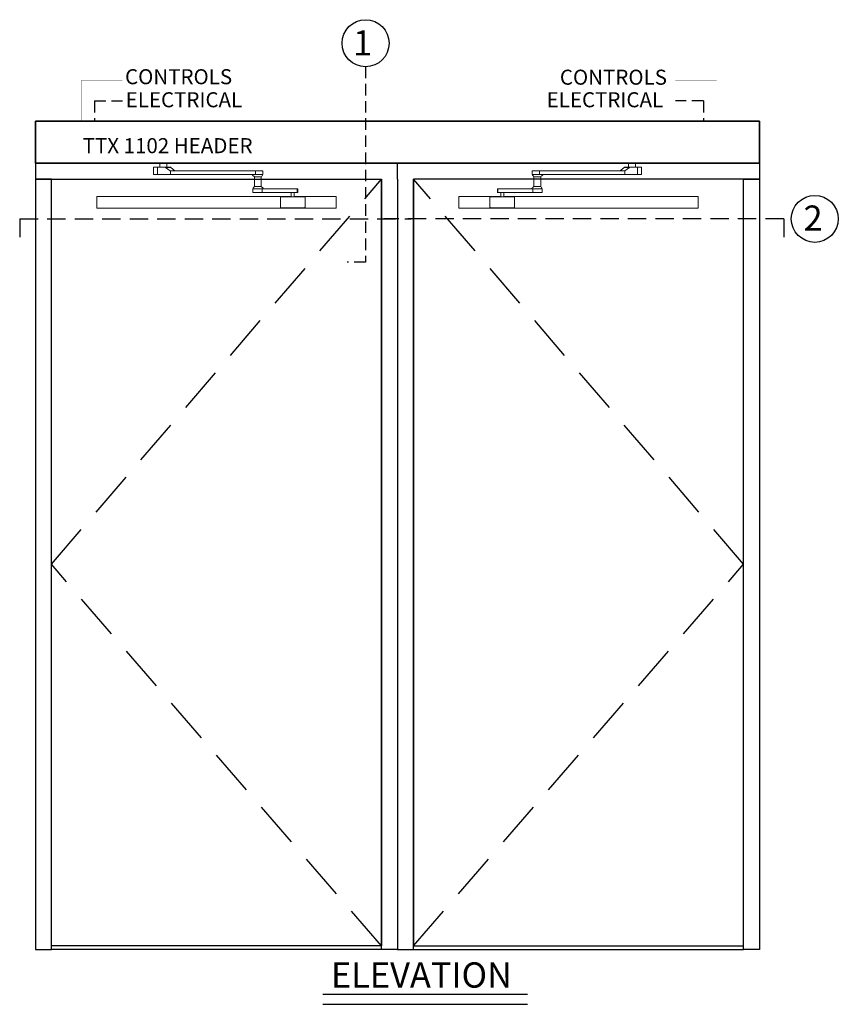
# Model space of a CAD drawing. Extents: x -46 to 58, y -103 to 127.
# Drawn here: x -31 to 58, y 20 to 127 of the extents above; entities that cross this region are included whole.
import ezdxf

# ---------------------------------------------------------------- set-up
doc = ezdxf.new("R2010")
doc.units = 0
doc.header["$MEASUREMENT"] = 0
doc.linetypes.add('HIDDEN', pattern=[0.375, 0.25, -0.125])
doc.layers.get('0').update_dxf_attribs({"linetype": 'CONTINUOUS'})
for name, color, linetype in [('DIM', 1, 'CONTINUOUS'), ('HIDDEN', 3, 'HIDDEN'), ('TEXT', 1, 'CONTINUOUS')]:
    doc.layers.add(name, color=color, linetype=linetype)
doc.styles.add('ROMAND', font='romand')
doc.styles.get("Standard").update_dxf_attribs({"font": 'ROMAND.SHX'})

# ---------------------------------------------------------------- blocks, each defined once
blk = doc.blocks.new('Hp5252')
at = {"color": 7, "linetype": 'Continuous', "lineweight": 0}
for p, q in [((12.88, 4.46), (12.88, 3.67)), ((12.95, 4.46), (13.51, 4.46)), ((13.54, 4.46), (12.98, 4.46)), ((12.98, 4.46), (12.98, 4.46)), ((14.16, 4.46), (13.33, 4.46)), ((13.33, 4.46), (13.33, 3.67)), ((13.52, 4.46), (13.51, 4.46)), ((13.95, 4.46), (13.52, 4.46)), ((13.54, 4.46), (13.56, 4.46)), ((13.56, 4.92), (13.56, 4.46)), ((14.37, 4.46), (13.95, 4.46)), ((14.75, 4.46), (14.16, 4.46)), ((14.19, 4.45), (14.77, 4.45)), ((14.19, 4.45), (14.69, 4.08)), ((14.32, 4.92), (14.32, 4.46)), ((14.32, 4.46), (14.75, 4.46)), ((14.36, 4.46), (14.37, 4.46)), ((15.22, 4.08), (14.77, 4.45)), ((14.72, 3.67), (13.33, 3.67)), ((14.69, 4.08), (15.22, 4.08)), ((14.72, 3.67), (14.72, 4.07)), ((15.24, 4.07), (14.72, 4.07)), ((14.72, 4.07), (24, 4.07)), ((14.72, 3.67), (24, 3.67)), ((24.52, 4.07), (15.24, 4.07)), ((23.74, 3.67), (24, 3.67)), ((23.88, 3.42), (23.88, 2.35)), ((24, 3.67), (24, 4.07)), ((24.63, 2.36), (24.63, 3.43)), ((24.81, 3.67), (24.81, 4.07)), ((6.71, 1.26), (6.71, 1.26)), ((6.71, 1.21), (6.71, 1.26)), ((6.96, 1.26), (6.71, 1.26)), ((6.71, 1.26), (6.96, 1.26)), ((6.71, 0.97), (6.71, 1.21)), ((6.96, 1.26), (6.96, 1.26)), ((27.91, 1.26), (6.96, 1.26)), ((27.91, 1.26), (6.96, 1.26)), ((6.96, 1.26), (6.96, 1.26)), ((23.71, 2.11), (23.71, 1.72)), ((23.75, 2.11), (23.77, 2.11)), ((23.88, 2.11), (23.77, 2.11)), ((23.88, 2.11), (24.2, 2.11)), ((24.74, 2.11), (28.55, 2.11)), ((24.74, 1.72), (24.74, 2.11)), ((24.88, 2.11), (24.74, 2.11)), ((24.74, 1.72), (28.55, 1.72)), ((27.58, 2.11), (24.88, 2.11)), ((26.73, 1.18), (26.73, 1.18)), ((26.73, 0.1), (26.73, 1.18)), ((26.78, 1.23), (26.78, 1.23)), ((26.78, 1.23), (27.82, 1.23)), ((27.82, 1.23), (27.82, 1.23)), ((27.85, 2.12), (27.85, 2.11)), ((27.85, 1.72), (27.85, 1.72)), ((27.91, 1.72), (27.91, 1.23)), ((27.96, 1.72), (28.28, 1.72)), ((28.22, 1.23), (28.22, 1.72)), ((32.55, 1.26), (28.22, 1.26)), ((32.55, 1.26), (28.22, 1.26)), ((28.28, 2.11), (28.28, 2.12)), ((28.28, 1.72), (28.28, 1.72)), ((28.32, 1.23), (29.37, 1.23)), ((28.32, 1.23), (28.32, 1.23)), ((28.55, 1.72), (28.55, 2.11)), ((28.61, 1.72), (28.61, 2.11)), ((29.37, 1.23), (29.37, 1.23)), ((29.42, 1.18), (29.42, 0.1)), ((29.42, 1.18), (29.42, 1.18)), ((32.55, 1.26), (32.8, 1.26)), ((32.55, 1.26), (32.55, 1.26)), ((32.55, 1.26), (32.55, 1.26)), ((32.55, 1.26), (32.8, 1.26)), ((32.8, 1.26), (32.8, 1.26)), ((32.8, 1.26), (32.8, 1.21)), ((32.8, 1.21), (32.8, 0.97)), ((6.71, 0.97), (6.71, 0.29)), ((6.71, 0.29), (6.71, 0.29)), ((6.71, 0.05), (6.71, 0.29)), ((6.71, 0), (6.71, 0.05)), ((6.96, 0), (6.71, 0)), ((32.55, 0), (6.96, 0)), ((32.8, 0), (32.55, 0)), ((32.8, 0.29), (32.8, 0.97)), ((32.8, 0.29), (32.8, 0.29)), ((32.8, 0.29), (32.8, 0.05)), ((32.8, 0.05), (32.8, 0))]:
    blk.add_line(p, q, dxfattribs=at)
at = {"color": 8, "linetype": 'Continuous', "lineweight": 0}
blk.add_line((14.32, 4.46), (14.36, 4.46), dxfattribs=at)
at = {"color": 7, "linetype": 'Continuous', "lineweight": 0, "flags": 128}
for points in [[(13.33, 4.46), (13.24, 4.46), (13.15, 4.46), (13.07, 4.46), (13, 4.46), (12.95, 4.46), (12.91, 4.46), (12.89, 4.46), (12.88, 4.46), (12.89, 4.46), (12.91, 4.46), (12.95, 4.46)], [(12.98, 4.46), (13.05, 4.46), (13.12, 4.46), (13.2, 4.46), (13.3, 4.46), (13.4, 4.46), (13.5, 4.46), (13.56, 4.46)], [(13.33, 3.67), (13.24, 3.67), (13.15, 3.67), (13.07, 3.67), (13, 3.67), (12.95, 3.67), (12.91, 3.67), (12.89, 3.67), (12.88, 3.67)], [(24, 4.07), (24.08, 4.07), (24.17, 4.07), (24.26, 4.07), (24.35, 4.07), (24.44, 4.07), (24.52, 4.07), (24.6, 4.07), (24.66, 4.07), (24.72, 4.07), (24.76, 4.07), (24.79, 4.07), (24.81, 4.07), (24.81, 4.07), (24.79, 4.07), (24.76, 4.07), (24.72, 4.07), (24.66, 4.07), (24.6, 4.07), (24.52, 4.07)], [(24, 3.67), (24.08, 3.67), (24.17, 3.67), (24.26, 3.67), (24.35, 3.67), (24.44, 3.67), (24.52, 3.67), (24.6, 3.67), (24.66, 3.67), (24.72, 3.67), (24.76, 3.67), (24.79, 3.67), (24.81, 3.67), (24.81, 3.67)], [(24.74, 2.11), (24.69, 2.11), (24.63, 2.11), (24.56, 2.11), (24.48, 2.11), (24.39, 2.11), (24.3, 2.11), (24.21, 2.11), (24.12, 2.11), (24.04, 2.11), (23.96, 2.11), (23.88, 2.11), (23.82, 2.11), (23.77, 2.11), (23.74, 2.11), (23.71, 2.11), (23.71, 2.11), (23.71, 2.11)], [(24.74, 1.72), (24.69, 1.72), (24.63, 1.72), (24.56, 1.72), (24.48, 1.72), (24.39, 1.72), (24.3, 1.72), (24.21, 1.72), (24.12, 1.72), (24.04, 1.72), (23.96, 1.72), (23.88, 1.72), (23.82, 1.72), (23.77, 1.72), (23.74, 1.72), (23.71, 1.72), (23.71, 1.72), (23.71, 1.72)], [(24.2, 2.11), (24.27, 2.11), (24.34, 2.11), (24.41, 2.11), (24.48, 2.11), (24.53, 2.11), (24.58, 2.11), (24.61, 2.11), (24.63, 2.11), (24.63, 2.11)], [(27.85, 2.11), (27.84, 2.11), (27.76, 2.11), (27.69, 2.11), (27.63, 2.11), (27.58, 2.11)], [(27.96, 2.12), (27.92, 2.12), (27.88, 2.12), (27.86, 2.12), (27.85, 2.12), (27.85, 2.12), (27.87, 2.12), (27.91, 2.12), (27.95, 2.12), (28, 2.12), (28.06, 2.12), (28.11, 2.12), (28.17, 2.12), (28.21, 2.12), (28.25, 2.12), (28.27, 2.12), (28.28, 2.12), (28.27, 2.12), (28.25, 2.12), (28.22, 2.12), (28.18, 2.12), (28.13, 2.12), (28.07, 2.12), (28.01, 2.12), (27.96, 2.12)], [(27.96, 1.72), (27.92, 1.72), (27.88, 1.72), (27.86, 1.72), (27.85, 1.72), (27.85, 1.72)], [(28.55, 2.11), (28.59, 2.11), (28.61, 2.11), (28.61, 2.11), (28.61, 2.11), (28.58, 2.11), (28.55, 2.11), (28.5, 2.11), (28.44, 2.11), (28.36, 2.11), (28.28, 2.11), (28.28, 2.11)]]:
    blk.add_lwpolyline(points, dxfattribs=at)
at = {"color": 7, "linetype": 'Continuous', "lineweight": 0}
for centre, radius, start, end in [((20.19, -2.33), 6.47, 43.4332, 46.5665), ((26.78, 1.18), 0.05, 89.9993, 180.0005), ((26.78, 1.18), 0.05, 89.9993, 180.0005), ((28.07, 486.12), 484.89, 269.9708, 270.0292), ((28.06, 401.84), 399.73, 269.969, 270.031), ((28.56, 33.12), 31.4, 269.9846, 270.105), ((29.37, 1.18), 0.05, 359.9993, 90.001), ((29.37, 1.18), 0.05, 359.9993, 90.001), ((26.78, 0.1), 0.05, 180.0001, 269.9994), ((29.37, 0.1), 0.05, 270.0003, 0)]:
    blk.add_arc(centre, radius, start, end, dxfattribs=at)
for centre, ratio, start_param, end_param in [((14.16, 4.41), 0.932623, 5.671747, 6.282612), ((14.75, 4.41), 0.827969, 5.67196, 6.282826), ((14.72, 4.12), 0.932623, 2.530154, 3.141019), ((15.24, 4.12), 0.827969, 2.530368, 3.141233)]:
    blk.add_ellipse(centre, major_axis=(0, 0.05), ratio=ratio, start_param=start_param, end_param=end_param, dxfattribs=at)
for points, knots in [([(23.63, 3.67), (23.67, 3.63), (23.76, 3.55), (23.84, 3.46), (23.88, 3.42)], [0, 0, 0, 0, 0.503361, 1, 1, 1, 1]), ([(23.89, 3.42), (23.89, 3.42), (23.88, 3.42), (23.91, 3.42), (23.94, 3.42), (23.95, 3.42)], [0, 0, 0, 0, 0.190737, 0.766602, 1, 1, 1, 1]), ([(23.95, 3.42), (23.96, 3.42), (23.98, 3.43), (24.03, 3.43), (24.06, 3.43), (24.08, 3.43)], [0, 0, 0, 0, 0.368649, 0.680319, 1, 1, 1, 1]), ([(24, 3.67), (24.03, 3.67), (24.09, 3.67), (24.19, 3.67), (24.29, 3.67), (24.38, 3.67), (24.47, 3.67), (24.56, 3.67), (24.63, 3.67), (24.7, 3.67), (24.75, 3.67), (24.78, 3.67), (24.81, 3.67), (24.81, 3.67), (24.81, 3.67)], [0, 0, 0, 0, 0.088312, 0.1763886, 0.2626413, 0.3488851, 0.4311494, 0.5134148, 0.5946376, 0.6758589, 0.756413, 0.8369662, 0.9184824, 1, 1, 1, 1]), ([(24.08, 3.43), (24.12, 3.43), (24.2, 3.43), (24.33, 3.43), (24.45, 3.43), (24.55, 3.43), (24.61, 3.43), (24.64, 3.43), (24.63, 3.43), (24.63, 3.43)], [0, 0, 0, 0, 0.162422, 0.324751, 0.48811, 0.651496, 0.814878, 0.97826, 1, 1, 1, 1]), ([(24.63, 3.43), (24.66, 3.47), (24.72, 3.55), (24.78, 3.63), (24.81, 3.67)], [0, 0, 0, 0, 0.495219, 1, 1, 1, 1]), ([(23.88, 2.35), (23.85, 2.31), (23.79, 2.23), (23.74, 2.15), (23.71, 2.11)], [0, 0, 0, 0, 0.492475, 1, 1, 1, 1]), ([(24.59, 2.35), (24.56, 2.35), (24.52, 2.35), (24.41, 2.35), (24.28, 2.35), (24.16, 2.35), (24.04, 2.35), (23.95, 2.35), (23.89, 2.35), (23.89, 2.35), (23.89, 2.35)], [0, 0, 0, 0, 0.126672, 0.253272, 0.380676, 0.5081, 0.635521, 0.762942, 0.890361, 1, 1, 1, 1]), ([(24.63, 2.36), (24.63, 2.36), (24.63, 2.36), (24.61, 2.35), (24.6, 2.35), (24.59, 2.35)], [0, 0, 0, 0, 0.368649, 0.680321, 1, 1, 1, 1]), ([(24.74, 2.11), (24.72, 2.11), (24.69, 2.11), (24.62, 2.11), (24.54, 2.11), (24.45, 2.11), (24.36, 2.11), (24.26, 2.11), (24.17, 2.11), (24.08, 2.11), (23.99, 2.11), (23.92, 2.11), (23.85, 2.11), (23.79, 2.11), (23.75, 2.11), (23.72, 2.11), (23.71, 2.11), (23.71, 2.11), (23.71, 2.11)], [0, 0, 0, 0, 0.068916, 0.137649, 0.204959, 0.272261, 0.336458, 0.400656, 0.46404, 0.527423, 0.590285, 0.653147, 0.71676, 0.780374, 0.843241, 0.90611, 0.969676, 1, 1, 1, 1]), ([(26.78, 1.23), (26.84, 1.23), (27, 1.23), (27.24, 1.23), (27.51, 1.23), (27.78, 1.23), (28.04, 1.23), (28.26, 1.23), (28.44, 1.23), (28.63, 1.23), (28.85, 1.23), (29.09, 1.23), (29.28, 1.23), (29.37, 1.23)], [0, 0, 0, 0, 0.082175, 0.185117, 0.287996, 0.39409, 0.499944, 0.568847, 0.6378, 0.708946, 0.780122, 0.889972, 1, 1, 1, 1]), ([(29.37, 0.05), (29.28, 0.05), (29.09, 0.05), (28.85, 0.05), (28.64, 0.05), (28.45, 0.05), (28.26, 0.05), (28.04, 0.05), (27.79, 0.05), (27.52, 0.05), (27.25, 0.05), (27, 0.05), (26.84, 0.05), (26.78, 0.05)], [0, 0, 0, 0, 0.1098913, 0.2198758, 0.2890871, 0.3582722, 0.4291881, 0.5000492, 0.6018971, 0.7039549, 0.8108524, 0.9178262, 1, 1, 1, 1])]:
    blk.add_open_spline(points, degree=3, knots=knots, dxfattribs=at)
at = {"layer": 'DIM', "color": 0}
blk.add_line((13.56, 4.92), (14.32, 4.92), dxfattribs=at)
at = {"layer": 'DIM'}
blk.add_lwpolyline([(0, 4.92), (0, 9.49), (79, 9.49), (79, 4.92)], close=True, dxfattribs=at)

msp = doc.modelspace()

# ---------------------------------------------------------------- linework, layer by layer
at = {"layer": 'DIM'}
for p, q in [((8.40072, 25.816763), (-27.59928, 25.816763)), ((11.90072, 25.816763), (47.90072, 25.816763))]:
    msp.add_line(p, q, dxfattribs=at)
for points in [[(-29.34928, 111.566763), (-29.34928, 109.816763), (8.40072, 109.816763)], [(10.15072, 109.816763), (10.15072, 111.566763), (-29.34928, 111.566763)], [(10.15072, 109.816763), (10.15072, 111.566763), (49.65072, 111.566763)], [(49.65072, 111.566763), (49.65072, 109.816763), (11.90072, 109.816763)], [(10.15072, 109.816763), (10.15072, 25.816763), (8.40072, 25.816763), (8.40072, 109.816763)], [(10.15072, 109.816763), (10.15072, 25.816763), (11.90072, 25.816763), (11.90072, 109.816763)]]:
    msp.add_lwpolyline(points, dxfattribs=at)
for points in [[(-27.59928, 25.816763), (-27.59928, 109.816763), (-29.34928, 109.816763), (-29.34928, 25.816763)], [(-27.59928, 26.191763), (-27.59928, 109.816763), (8.40072, 109.816763), (8.40072, 26.191763)], [(47.90072, 26.191763), (47.90072, 109.816763), (11.90072, 109.816763), (11.90072, 26.191763)], [(47.90072, 25.816763), (47.90072, 109.816763), (49.65072, 109.816763), (49.65072, 25.816763)]]:
    msp.add_lwpolyline(points, close=True, dxfattribs=at)
at = {"layer": 'HIDDEN', "ltscale": 5}
for p, q in [((-22.919493, 118.33825), (-19.863085, 118.33825)), ((-22.919493, 118.33825), (-22.919493, 116.129263)), ((43.518129, 118.33825), (40.461721, 118.33825)), ((43.518129, 118.33825), (43.518129, 116.129263))]:
    msp.add_line(p, q, dxfattribs=at)
at = {"layer": 'HIDDEN', "color": 3, "linetype": 'HIDDEN', "ltscale": 20}
for p, q in [((-27.59928, 67.816763), (8.40072, 109.816763)), ((47.90072, 67.816763), (11.90072, 109.816763)), ((8.40072, 26.191763), (-27.59928, 67.816763)), ((11.90072, 26.191763), (47.90072, 67.816763))]:
    msp.add_line(p, q, dxfattribs=at)
at = {"layer": 'HIDDEN', "ltscale": 5, "flags": 128}
for points in [[(-24.361158, 116.129263, 0.02, 0.02, 0), (-24.361158, 116.129263, 0.02, 0.02, 0), (-24.361158, 120.575188, 0.02, 0.02, 0), (-19.863085, 120.575188, 0.02, 0.02, 0)], [(44.959794, 116.129263, 0.02, 0.02, 0), (44.959794, 116.129263, 0.02, 0.02, 0), (44.959794, 120.575188, 0.02, 0.02, 0), (40.461721, 120.575188, 0.02, 0.02, 0)]]:
    msp.add_lwpolyline(points, format="xyseb", dxfattribs=at)
at = {"layer": 'TEXT', "linetype": 'HIDDEN', "lineweight": -3, "ltscale": 5}
msp.add_line((6.660341, 122.075798), (6.66749, 100.774121), dxfattribs=at)
at = {"layer": 'TEXT', "linetype": 'HIDDEN', "ltscale": 8}
for p, q in [((-31.06526, 105.484176), (11.65072, 105.484176)), ((-31.06526, 105.484176), (-31.06526, 103.484176)), ((52.286277, 105.484176), (8.65072, 105.484176)), ((52.286277, 105.484176), (52.286277, 103.484176))]:
    msp.add_line(p, q, dxfattribs=at)
at = {"layer": 'TEXT', "linetype": 'HIDDEN', "ltscale": 5}
msp.add_line((6.66749, 100.774121), (4.66749, 100.774121), dxfattribs=at)
at = {"layer": 'TEXT'}
for p, q in [((2.001862, 20.919751), (24.320995, 20.919751)), ((2.001862, 19.828358), (24.320995, 19.828358))]:
    msp.add_line(p, q, dxfattribs=at)
for centre in [(6.660341, 124.638798), (55.666898, 105.484176)]:
    msp.add_circle(centre, 2.563, dxfattribs=at)

# ---------------------------------------------------------------- block references
at = {"layer": 'DIM', "color": 1}
msp.add_blockref('Hp5252', (-29.34928, 106.643099), dxfattribs=at)
at = {"layer": 'DIM', "color": 1, "xscale": -1}
msp.add_blockref('Hp5252', (49.65072, 106.643099), dxfattribs=at)

# ---------------------------------------------------------------- texts
at = {"layer": 'TEXT'}
for s, p in [('1', (5.295801, 123.298677)), ('2', (54.438652, 104.193685))]:
    msp.add_text(s, height=2.746, dxfattribs=at).set_placement(p)
at = {"layer": 'TEXT', "style": 'ROMAND'}
for s, p in [('CONTROLS', (-19.574201, 120.162551)), ('CONTROLS', (27.856921, 120.110232)), ('ELECTRICAL', (-19.503579, 117.650502)), ('ELECTRICAL', (26.41487, 117.650502))]:
    msp.add_text(s, height=1.6411, dxfattribs=at).set_placement(p)
at = {"layer": 'TEXT', "attachment_point": 1}
for s, insert, char_height, width in [('{TTX 1102 HEADER}', (-24.192861, 114.285872), 1.6411, 32.45883088), ('{ELEVATION}', (2.879683, 24.39883), 2.752, 4.68066695)]:
    msp.add_mtext(s, dxfattribs=dict(at, insert=insert, char_height=char_height, width=width))

doc.saveas('drawing.dxf')
